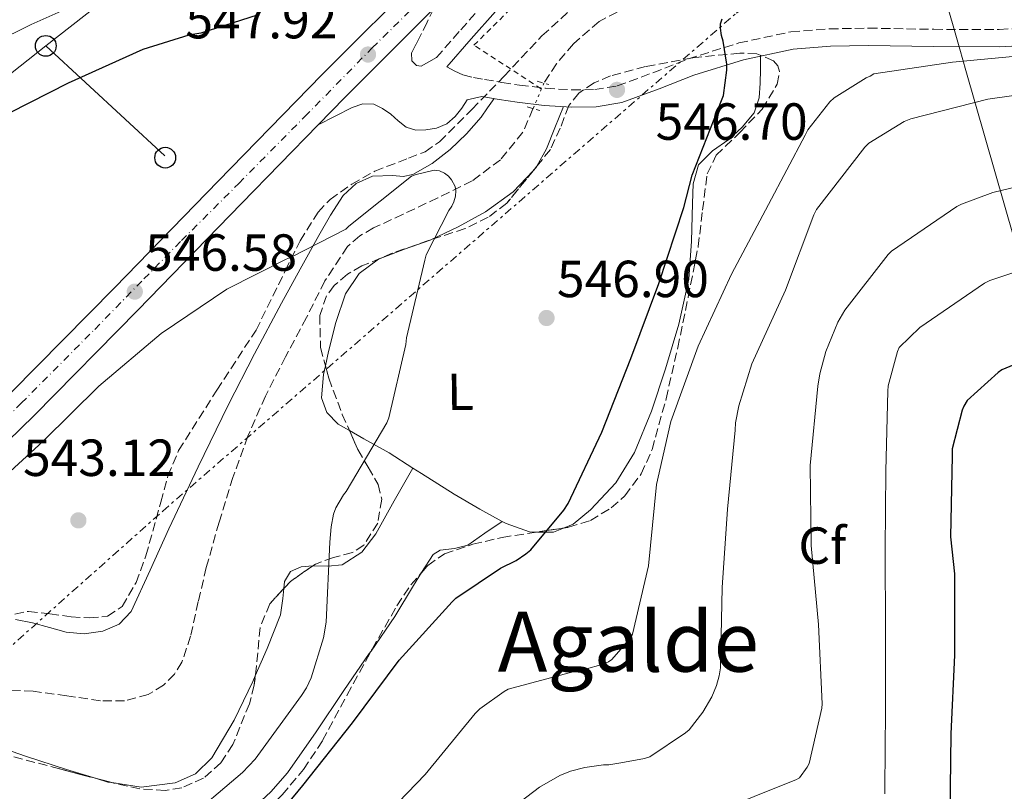
# Model space of a CAD drawing. Units: metres. Extents: x 620646 to 624086, y 4754940 to 4757314.
# Drawn here: x 622583 to 622772, y 4755063 to 4755211 of the extents above; entities that cross this region are included whole.
import ezdxf
from ezdxf.enums import TextEntityAlignment as Align

# ---------------------------------------------------------------- set-up
doc = ezdxf.new("R2010")
doc.units = ezdxf.units.M
doc.header["$MEASUREMENT"] = 0
for name, pattern in [('DGN Style 2', [1.7399219301090239, 1.043953158065414, -0.6959687720436097]), ('DGN Style 3', [2.435890702152634, 1.739921930109024, -0.6959687720436097]), ('DGN Style 4', [2.7856150101045474, 1.391937544087219, -0.6959687720436097, 0.001739921930109024, -0.6959687720436097]), ('DGN Style 5', [1.217945351076317, 0.5219765790327072, -0.6959687720436097]), ('DGN Style 7', [3.4798438602180486, 1.565929737098122, -0.6959687720436097, 0.5219765790327072, -0.6959687720436097])]:
    doc.linetypes.add(name, pattern=pattern)
for name, color, linetype, lineweight in [('Barranco lineal', 142, 'DGN Style 3', 13), ('Barranco lineal no visto', 142, 'DGN Style 5', 0), ('Camino', 7, 'DGN Style 3', 0), ('Carretera', 9, 'Continuous', 0), ('Cota de punto acotado terreno', 7, 'Continuous', 0), ('Curva de nivel directora', 30, 'Continuous', 30), ('Curva de nivel intermedia', 30, 'Continuous', 0), ('Eje de carretera', 7, 'DGN Style 4', 0), ('Etiqueta de uso rústico', 92, 'Continuous', 0), ('Etiqueta de zona arbolada', 92, 'Continuous', 0), ('Límite de Concejo', 7, 'Continuous', 0), ('Línea blanca (vial)', 7, 'Continuous', 13), ('Línea de cambio de uso (parcela vista)', 92, 'Continuous', 0), ('Línea eléctrica', 6, 'DGN Style 7', 0), ('Línea telefónica', 7, 'Continuous', 0), ('Margen derecho', 7, 'Continuous', 0), ('Pontón-alcantarilla (pasos de agua)', 1, 'DGN Style 2', 0), ('Poste telefónico', 7, 'Continuous', 0), ('Punto acotado terreno (símbolo)', 7, 'Continuous', 0), ('Tela metálica o alambrada', 7, 'DGN Style 2', 0), ('Texto de Área (paraje) menor', 7, 'Continuous', 0), ('Transformador', 7, 'Continuous', 0), ('Zona arbolada', 92, 'DGN Style 3', 0)]:
    doc.layers.add(name, color=color, linetype=linetype, lineweight=lineweight)
doc.styles.add('Style-Arial', font='arial.ttf')

# ---------------------------------------------------------------- blocks, each defined once
blk = doc.blocks.new('5PATER')
at = {"layer": 'Punto acotado terreno (símbolo)', "linetype": 'Continuous', "lineweight": 0}
h = blk.add_hatch(color=51, dxfattribs=at)
edge = h.paths.add_edge_path()
edge.add_ellipse((0, 0), major_axis=(-0.1095731443231308, -0.1110710700762829), ratio=0.9994222409660317, start_angle=0, end_angle=360)
blk = doc.blocks.new('5PTT')
at = {"layer": 'Transformador', "color": 7, "linetype": 'Continuous', "lineweight": 30}
blk.add_circle((2.382683753967285e-05, 4.306399822235108e-05), 0.1995000005932858, dxfattribs=at)

msp = doc.modelspace()

# ---------------------------------------------------------------- linework, layer by layer
at = {"layer": 'Barranco lineal', "color": 142, "linetype": 'DGN Style 3', "lineweight": 13}
for points in [[(622776.25, 4755227.880000001, 548.679999999993), (622768.54, 4755226.92, 548.4600000000064), (622760.8200000003, 4755225.960000001, 548.3000000000029), (622753.6600000003, 4755225.74, 548.029999999999), (622746.4900000002, 4755225.77, 547.7899999999936), (622739.1799999997, 4755225.27, 547.6499999999943), (622731.9600000001, 4755223.980000001, 547.529999999999), (622723.2599999999, 4755221.09, 547.320000000007), (622714.6799999997, 4755218.029999999, 547.0800000000017), (622707.1299999999, 4755215.82, 546.8099999999977), (622699.5700000003, 4755213.550000001, 546.570000000007), (622693.9500000002, 4755210.58, 546.4900000000052), (622689.0099999999, 4755206.310000001, 546.4400000000023), (622685.75, 4755202.480000001, 546.4100000000036), (622683.3600000005, 4755198.779999999, 546.3800000000047)], [(622681.2999999998, 4755193.890000001, 546.3800000000047), (622681.2699999996, 4755193.82, 546.3800000000047), (622679.3499999996, 4755189.350000001, 546.3800000000047), (622675.0199999996, 4755184.08, 546.2100000000064), (622669.6200000001, 4755180.01, 545.9900000000052), (622663.0099999999, 4755176.76, 545.9100000000036), (622656.3700000001, 4755173.609999999, 545.8000000000029), (622650.7100000001, 4755170.99, 545.5800000000017), (622648.0300000003, 4755169.449999999, 545.4400000000023), (622645.6799999997, 4755167.4, 545.2899999999936), (622641.3300000001, 4755160.800000001, 544.820000000007), (622637.8099999996, 4755153.77, 544.3899999999994), (622633.7999999998, 4755146.26, 544.1300000000047), (622629.9400000004, 4755138.67, 543.8800000000047), (622626.5899999999, 4755130.99, 543.5899999999965), (622623.7300000006, 4755123.119999999, 543.3099999999977), (622621.0599999996, 4755114.5, 543.1300000000047), (622618.6100000005, 4755105.84, 543.0500000000029), (622617.0800000001, 4755099.26, 543.0599999999977), (622615.5999999996, 4755092.65, 543.0500000000029), (622613.9299999997, 4755087.640000001, 542.9199999999983), (622612.5099999999, 4755085.350000001, 542.8300000000017), (622610.4199999999, 4755083.24, 542.7299999999959), (622607.4699999997, 4755081.430000001, 542.5899999999965), (622602.9299999997, 4755080.24, 542.3600000000006), (622598.3200000003, 4755080.24, 542.1499999999943), (622591.8600000005, 4755081.180000001, 542.0500000000029), (622585.3899999997, 4755082.09, 541.9600000000064), (622579.54, 4755082.33, 541.7200000000012)]]:
    msp.add_polyline3d(points, dxfattribs=at)
at = {"layer": 'Barranco lineal no visto', "color": 142, "linetype": 'DGN Style 5', "lineweight": 0, "elevation": 546.3800000000047, "flags": 128}
msp.add_lwpolyline([(622681.2999999998, 4755193.890000001), (622683.3600000005, 4755198.779999999)], dxfattribs=at)
at = {"layer": 'Camino', "color": 7, "linetype": 'DGN Style 3', "lineweight": 0}
for points in [[(622662.2699999989, 4755213.12, 548.7899999999937), (622660.9600000014, 4755210.460000001, 548.479999999996), (622659.6400000004, 4755207.790000002, 548.1699999999983), (622658.8099999989, 4755206.189999999, 548.029999999999), (622657.9699999985, 4755204.590000001, 547.9100000000036), (622658.0399999977, 4755203.050000001, 547.7899999999938), (622658.9299999997, 4755202.17, 547.679999999993), (622659.8299999981, 4755202.029999999, 547.5899999999965), (622661.3000000011, 4755202.860000002, 547.5000000000001), (622662.7699999996, 4755203.690000001, 547.3999999999943), (622667.449999998, 4755209.000000001, 547.5599999999977), (622672.1200000015, 4755214.310000001, 547.7200000000013)], [(622664.77, 4755201.930000002, 547.3999999999943), (622666.2800000011, 4755201.100000001, 547.1900000000023), (622667.8299999977, 4755200.359999999, 546.9499999999972), (622669.8799999974, 4755199.850000001, 546.5700000000071), (622671.9600000007, 4755199.470000003, 546.1600000000036), (622675.3200000002, 4755198.92, 546.1600000000036), (622678.6799999997, 4755198.380000002, 546.1600000000036), (622683.6999999998, 4755197.800000001, 546.1600000000036), (622688.729999999, 4755197.480000001, 546.4100000000036), (622693.100000001, 4755197.53, 546.8800000000048), (622697.4400000017, 4755198.25, 547.3699999999955), (622704.2800000014, 4755200.770000001, 548.1399999999995), (622711.0000000005, 4755203.439999999, 548.9100000000037), (622720.769999998, 4755206.480000002, 550.0700000000071), (622730.719999999, 4755208.619999999, 551.279999999999), (622738.1499999989, 4755209.190000001, 552.2899999999937), (622745.6299999978, 4755209.32, 553.2599999999949), (622758.1400000004, 4755209.100000001, 554.1399999999994), (622770.6499999984, 4755209.07, 554.6000000000059), (622785.9200000013, 4755209.900000002, 554.8899999999994)]]:
    msp.add_polyline3d(points, dxfattribs=at)
at = {"layer": 'Carretera', "color": 9, "linetype": 'Continuous', "lineweight": 0}
for points in [[(622451.9999999992, 4755036.42, 540.3800000000047), (622479.1799999991, 4755056.460000001, 541.6499999999943), (622506.4699999985, 4755076.349999999, 543.0599999999977), (622521.7899999983, 4755088.040000001, 543.8000000000029), (622536.9899999975, 4755099.91, 544.4700000000012), (622549.1800000004, 4755109.53, 544.8099999999977), (622558.1200000012, 4755117.250000001, 545.0399999999936), (622560.9300000007, 4755119.680000001, 545.1100000000006), (622581.2199999995, 4755139.400000001, 545.9199999999983), (622601.0599999991, 4755159.550000002, 546.7100000000064), (622620.9200000007, 4755179.980000001, 547.4499999999971), (622640.8000000005, 4755200.380000002, 548.179999999993), (622660.6399999999, 4755220.259999999, 548.8899999999994), (622680.6800000007, 4755239.939999999, 549.8500000000058), (622694.989999998, 4755253.310000001, 550.7899999999936), (622709.6700000009, 4755266.300000002, 551.7700000000041), (622717.8400000005, 4755273.230000001, 552.279999999999), (622726.760000001, 4755279.100000001, 552.7899999999936), (622737.8700000021, 4755284.470000002, 553.279999999999), (622749.0900000005, 4755289.529999999, 553.820000000007), (622758.5399999986, 4755293.609999998, 554.3899999999994), (622767.9699999989, 4755297.790000001, 554.9700000000012), (622770.5700000006, 4755299.489999999, 555.1399999999994), (622773.7100000011, 4755302.989999999, 555.4100000000036)], [(622774.640000001, 4755294.750000001, 555.1399999999994), (622770.9400000017, 4755292.33, 554.9700000000012), (622761.0199999998, 4755287.929999999, 554.3899999999994), (622751.5899999995, 4755283.87, 553.820000000007), (622740.4899999973, 4755278.859999998, 553.279999999999), (622729.820000001, 4755273.710000001, 552.7899999999936), (622721.5599999976, 4755268.26, 552.279999999999), (622713.7199999989, 4755261.619999999, 551.7700000000041), (622699.1600000011, 4755248.730000001, 550.7899999999936), (622684.9600000009, 4755235.460000001, 549.8500000000058), (622665.010000002, 4755215.86, 548.8899999999994), (622662.2699999994, 4755213.12, 548.7899999999936), (622645.2100000004, 4755196.040000001, 548.179999999993), (622640.0799999986, 4755190.770000001, 547.9900000000052), (622625.36, 4755175.66, 547.4499999999971), (622605.4899999991, 4755155.220000001, 546.7100000000064), (622585.5899999993, 4755135.009999999, 545.9199999999983), (622565.1200000017, 4755115.109999999, 545.1100000000006), (622553.120000001, 4755104.760000001, 544.8099999999977), (622540.8200000008, 4755095.040000002, 544.4700000000012), (622525.5700000002, 4755083.140000001, 543.8000000000029), (622510.170000002, 4755071.390000002, 543.0599999999977), (622482.8400000002, 4755051.470000002, 541.6499999999943), (622455.7199999986, 4755031.470000001, 540.3800000000047)]]:
    msp.add_polyline3d(points, dxfattribs=at)
at = {"layer": 'Curva de nivel directora', "color": 30, "linetype": 'Continuous', "lineweight": 30, "flags": 128}
for points, elevation in [([(622628.3999999993, 4755211.820000002), (622617.5599999987, 4755208.359999999), (622615.2699999998, 4755207.95), (622606.4599999987, 4755205.220000002), (622592.149999999, 4755198.75), (622580.9500000008, 4755193.060000002)], 550.0000000000001), ([(622627.2300000002, 4755051.980000001), (622637.1499999999, 4755063.949999999), (622646.6699999997, 4755075.99), (622655.6199999992, 4755088.050000001), (622665.7699999993, 4755099.220000003), (622666.4399999997, 4755099.939999999), (622675.0599999987, 4755105.720000003), (622678.0599999982, 4755107.190000001), (622679.9200000003, 4755108.410000001), (622680.8299999998, 4755109.220000001), (622687.1699999988, 4755116.800000002), (622688.0199999983, 4755118.109999999), (622694.5000000002, 4755131.76), (622700.0199999989, 4755145.939999999), (622705.4199999992, 4755160.350000001), (622710.2299999992, 4755174.890000002), (622711.7999999983, 4755181.080000001), (622717.4099999988, 4755195.410000001), (622717.8299999988, 4755196.400000001), (622718.4399999991, 4755201.24), (622718.4399999991, 4755202.410000003), (622717.7500000006, 4755206.84), (622717.44, 4755207.930000001), (622717.2399999987, 4755209.350000001), (622717.2399999987, 4755210.180000002), (622717.5299999993, 4755211.130000001)], 550.0000000000001), ([(622785.480000001, 4755149.730000001), (622771.1800000004, 4755143.77), (622770.4699999995, 4755143.270000001), (622764.5599999997, 4755137.890000001), (622763.8800000002, 4755136.770000001), (622763.5799999986, 4755136.020000001), (622761.6899999997, 4755128.57), (622761.6899999997, 4755127.250000002), (622761.3599999989, 4755111.690000001), (622762.0999999989, 4755104.630000002), (622762.1300000001, 4755089.01), (622761.3799999991, 4755073.910000001), (622761.2000000002, 4755058.33)], 575.0000000000001)]:
    msp.add_lwpolyline(points, dxfattribs=dict(at, elevation=elevation))
at = {"layer": 'Curva de nivel intermedia', "color": 30, "linetype": 'Continuous', "lineweight": 0, "flags": 128}
for points, elevation in [([(622454.1500000012, 4755111.869999999), (622469.0599999998, 4755116.869999999), (622483.5999999997, 4755122.54), (622485.2000000001, 4755122.939999999), (622499.74, 4755126.82), (622514.7400000002, 4755129.679999999), (622518.8100000005, 4755131.149999999), (622519.6599999999, 4755131.880000001), (622520.1900000018, 4755132.509999999), (622520.7000000015, 4755133.289999999), (622521.6300000013, 4755135.2), (622521.9900000012, 4755136.310000001), (622525.410000001, 4755151.069999999), (622529.8800000013, 4755166.230000001), (622530.6799999994, 4755167.529999999), (622532.1299999999, 4755169.289999999), (622542.4499999997, 4755180.179999999), (622545.3200000019, 4755182.51), (622556.7300000003, 4755192.82), (622569.2000000004, 4755202.119999999), (622570.9100000004, 4755203.08), (622585.05, 4755210.019999998), (622599.3999999999, 4755216.489999999)], 555.0000000000001), ([(622776.7100000002, 4755204.2), (622761.7000000009, 4755202.800000001), (622746.6700000016, 4755200.57), (622745.9500000018, 4755200.119999998), (622745.1800000007, 4755199.77), (622739.0099999993, 4755195.970000001), (622738.2100000014, 4755195.17), (622734.0100000015, 4755189.820000002), (622733.4700000006, 4755188.789999999), (622726.4299999998, 4755175.509999999), (622719.3600000021, 4755162.119999998), (622712.9500000017, 4755148.279999998), (622707.7200000014, 4755133.859999998), (622704.9699999997, 4755121.769999999), (622703.4299999997, 4755106.130000001), (622700.3800000009, 4755093.02), (622699.8400000001, 4755092.159999999), (622698.1300000001, 4755090.145000001), (622696.4200000003, 4755088.130000002), (622695.7300000018, 4755087.710000001), (622694.7400000016, 4755087.289999999), (622691.1000000006, 4755086.27), (622690.1399999994, 4755086.130000001), (622676.5000000002, 4755082.439999999), (622675.7400000005, 4755082.019999998), (622671.0800000001, 4755078.67), (622670.1800000014, 4755077.779999998), (622660.5800000014, 4755066.060000001), (622647.0000000005, 4755051.959999999)], 555.0000000000001), ([(622783.5200000008, 4755197.81), (622768.5000000005, 4755195.720000001), (622753.7100000002, 4755191.939999999), (622752.4699999996, 4755191.390000001), (622745.7000000015, 4755187.269999999), (622744.9200000014, 4755186.460000002), (622735.6200000008, 4755174.49), (622735.1400000004, 4755173.49), (622729.6900000009, 4755159.009999999), (622723.2600000004, 4755144.9), (622720.7200000011, 4755136.850000001), (622720.1199999999, 4755133.56), (622720.0400000017, 4755132.17), (622718.5799999998, 4755116.980000001), (622717.5700000017, 4755101.970000001), (622717.2200000008, 4755086.529999998), (622717.0000000017, 4755085.029999999), (622716.4699999997, 4755083.16), (622715.5500000013, 4755081.01), (622713.8200000012, 4755078.070000002), (622711.2000000015, 4755074.689999999), (622710.5399999998, 4755074.11), (622703.6800000002, 4755069.499999999), (622702.6600000008, 4755069.180000001), (622698.1300000001, 4755068.354562683), (622695.8000000011, 4755067.930000001), (622694.7700000008, 4755067.930000001), (622691.1900000023, 4755067.46), (622688.4400000006, 4755066.73), (622686.42, 4755065.88), (622682.5399999998, 4755063.66), (622677.6500000014, 4755059.98)], 560), ([(622576.190000002, 4755119.88), (622587.3099999998, 4755130.039999999), (622597.9900000019, 4755140.630000001), (622609.9700000002, 4755150.739999998), (622622.5200000008, 4755159.220000002), (622633.9100000013, 4755165.010000001), (622634.8800000013, 4755165.359999999), (622645.3700000009, 4755170.739999999), (622645.9499999998, 4755171.3), (622657.9700000007, 4755180.9), (622658.8800000004, 4755181.26), (622662.3400000005, 4755182.08), (622663.3700000008, 4755181.939999999), (622664.3299999997, 4755181.49), (622665.0499999995, 4755180.9), (622665.6100000006, 4755180.220000001), (622666.3600000015, 4755178.96), (622666.4500000009, 4755178.079999999), (622666.3800000016, 4755177.09), (622666.1200000001, 4755175.980000001), (622665.72, 4755175.17), (622665.15, 4755174.329999999), (622660.8000000004, 4755165.810000001), (622660.5299999999, 4755164.779999998), (622657.0400000009, 4755149.869999999), (622656.9100000013, 4755148.59), (622653.6400000011, 4755134.529999999), (622653.2200000009, 4755133.57), (622645.4100000013, 4755120.369999999), (622644.9000000015, 4755119.730000001), (622643.4599999998, 4755117.26), (622643.0399999997, 4755116.029999998), (622642.5400000013, 4755113.599999999), (622642.3300000011, 4755110.699999998), (622641.6300000015, 4755095.34), (622641.0999999995, 4755092.3), (622638.7000000011, 4755084.640000001), (622637.8300000017, 4755082.749999999), (622636.8700000006, 4755081.260000001), (622628.0000000015, 4755069.019999999), (622625.5600000005, 4755066.460000001), (622614.1000000008, 4755056.749999999)], 545), ([(622784.1199999999, 4755181.279999998), (622769.4400000013, 4755177.809999999), (622763.430000001, 4755175.569999999), (622762.5400000013, 4755175.09), (622750.0600000002, 4755166.529999998), (622749.3899999995, 4755165.869999999), (622741.0999999993, 4755155.23), (622739.7600000004, 4755152.909999999), (622737.4300000013, 4755147.25), (622736.2700000014, 4755143.000000001)], 565.0000000000001), ([(622783.2200000013, 4755165.689999999), (622768.9100000015, 4755160.92), (622767.8900000001, 4755160.359999999), (622755.4900000016, 4755151.880000001), (622751.4700000006, 4755148.05), (622751.1500000008, 4755147.25), (622749.3899999995, 4755140.67), (622749.3499999995, 4755139.67), (622748.9400000003, 4755124.359999999)], 570), ([(622736.2700000014, 4755143.000000001), (622735.9299999992, 4755140.59), (622734.4400000006, 4755125.369999999), (622734.5900000005, 4755110.01), (622736.020000001, 4755094.850000001), (622736.7400000007, 4755079.649999999), (622736.6600000003, 4755078.810000001), (622734.2599999997, 4755068.23), (622733.8799999997, 4755067.489999999), (622732.4100000011, 4755065.480000001), (622731.7000000003, 4755065.069999998), (622730.86, 4755064.74), (622716.5500000003, 4755059.009999999)], 565.0000000000003), ([(622748.9400000003, 4755124.359999999), (622748.8100000008, 4755109.279999998), (622748.8799999999, 4755093.519999998), (622748.8799999999, 4755078.41), (622748.7800000015, 4755063.31), (622748.7300000002, 4755062.359999999)], 570)]:
    msp.add_lwpolyline(points, dxfattribs=dict(at, elevation=elevation))
at = {"layer": 'Eje de carretera', "color": 7, "linetype": 'DGN Style 4', "lineweight": 0}
msp.add_polyline3d([(622453.7800000003, 4755034.380000002, 540.3800000000047), (622490.6999999987, 4755061.350000001, 542.1600000000036), (622529.8900000004, 4755090.76, 544.0800000000019), (622551.1900000017, 4755106.940000001, 544.8099999999977), (622563.7600000022, 4755118.210000004, 545.1199999999955), (622583.1299999978, 4755137.33, 545.9100000000036), (622597.2199999985, 4755151.520000001, 546.4700000000012), (622606.6499999987, 4755161.210000001, 546.679999999993), (622613.8500000006, 4755168.540000002, 547.0200000000042), (622624.8500000021, 4755179.540000001, 547.5099999999949), (622637.4699999974, 4755192.310000001, 547.9700000000013), (622650.4299999991, 4755205.529999999, 548.1999999999972), (622666.1400000004, 4755220.99, 549.0399999999937)], dxfattribs=at)
at = {"layer": 'Límite de Concejo', "color": 7, "linetype": 'Continuous', "lineweight": 0}
msp.add_polyline3d([(622749.4299999997, 4755244.790000001, 548.9400000000002), (622756.7399999984, 4755222.369999999, 549.14), (622759.9699999989, 4755216.300000001, 551.4100000000001), (622763.129999999, 4755205.27, 554.77), (622764.2899999992, 4755201.220000001, 556.1800000000001), (622786.5599999987, 4755123.66, 580.27), (622811.9800000006, 4755048.16, 596.86), (622833.75, 4754983.430000001, 616.4400000000002), (622835.4299999997, 4754978.42, 618.01)], dxfattribs=at)
at = {"layer": 'Línea blanca (vial)', "color": 7, "linetype": 'Continuous', "lineweight": 13, "extrusion": (0.01332604918407812, -0.0489786920982377, 0.9987109212046746), "elevation": -224058.4086644426, "flags": 128}
msp.add_lwpolyline([(1849229.242373974, 4419265.714904219), (1849208.296702764, 4419253.697377123), (1849201.963092264, 4419249.954212947)], dxfattribs=at)
at = {"layer": 'Línea blanca (vial)', "color": 7, "linetype": 'Continuous', "lineweight": 13}
for points in [[(622558.1200000006, 4755117.250000001, 545.0399999999936), (622560.9300000003, 4755119.680000001, 545.1100000000006), (622581.219999999, 4755139.400000002, 545.9199999999984), (622601.0599999984, 4755159.550000002, 546.7100000000065), (622620.9200000003, 4755179.980000001, 547.4499999999971), (622640.8, 4755200.380000002, 548.1799999999931), (622660.6399999994, 4755220.26, 548.8899999999994), (622680.6800000002, 4755239.940000001, 549.8500000000058), (622694.9899999974, 4755253.310000001, 550.7899999999937), (622709.6700000004, 4755266.300000002, 551.7700000000042), (622717.8400000001, 4755273.230000001, 552.279999999999), (622726.7600000006, 4755279.100000001, 552.7899999999936), (622737.8700000016, 4755284.470000002, 553.279999999999), (622749.0900000001, 4755289.53, 553.820000000007), (622758.5399999982, 4755293.609999999, 554.3899999999995), (622767.9699999985, 4755297.790000001, 554.9700000000013), (622770.5700000002, 4755299.49, 555.1399999999994), (622773.7100000005, 4755302.99, 555.4100000000036)], [(622640.079999998, 4755190.770000001, 547.9900000000054), (622625.3599999994, 4755175.660000001, 547.4499999999971), (622605.4899999986, 4755155.220000001, 546.7100000000065), (622585.5899999988, 4755135.01, 545.9199999999984), (622565.1200000013, 4755115.11, 545.1100000000006), (622553.1200000006, 4755104.760000001, 544.8099999999977), (622540.8200000003, 4755095.040000003, 544.4700000000013), (622525.5699999997, 4755083.140000001, 543.800000000003), (622510.1700000016, 4755071.390000002, 543.0599999999977), (622482.8399999997, 4755051.470000003, 541.6499999999943), (622455.7199999981, 4755031.470000002, 540.3800000000047), (622436.6200000007, 4755016.869999999, 539.6499999999943), (622417.4800000008, 4755002.230000001, 538.9199999999984), (622397.010000001, 4754987.130000004, 538.2500000000001), (622376.6399999997, 4754972.100000001, 537.5700000000071), (622374.1000000006, 4754970.200000001, 537.4900000000052)]]:
    msp.add_polyline3d(points, dxfattribs=at)
at = {"layer": 'Línea de cambio de uso (parcela vista)', "color": 92, "linetype": 'Continuous', "lineweight": 0, "extrusion": (-0.06236445615245632, 0.03742817104915217, 0.9973513957581469), "elevation": 139689.5735828014, "flags": 128}
msp.add_lwpolyline([(-4397701.141698997, -1907963.17825885), (-4397696.838875758, -1907962.495095571), (-4397692.541198434, -1907961.803380649), (-4397688.717257134, -1907961.676891854)], dxfattribs=at)
at = {"layer": 'Línea de cambio de uso (parcela vista)', "color": 92, "linetype": 'Continuous', "lineweight": 0, "extrusion": (-0.07246662942360471, 0.04291698085282752, 0.9964470484548891), "elevation": 159498.9319332498, "flags": 128}
msp.add_lwpolyline([(-4408793.698590251, -1880583.740573041), (-4408793.348210079, -1880583.731074292), (-4408792.58530547, -1880583.905613818)], dxfattribs=at)
at = {"layer": 'Línea de cambio de uso (parcela vista)', "color": 92, "linetype": 'Continuous', "lineweight": 0, "extrusion": (-0.04813805954853921, -0.0825223628135356, 0.9954259323819992), "elevation": -421833.1344735383, "flags": 128}
msp.add_lwpolyline([(-1858131.18360154, 4400945.548557312), (-1858131.18360154, 4400945.544370429)], dxfattribs=at)
at = {"layer": 'Línea de cambio de uso (parcela vista)', "color": 92, "linetype": 'Continuous', "lineweight": 0, "extrusion": (-0.06689000973871387, -0.04682301425941739, 0.9966610918124662), "elevation": -263753.3919458187, "flags": 128}
msp.add_lwpolyline([(-3538460.615689631, 3226231.704697201), (-3538460.615689631, 3226231.708371436)], dxfattribs=at)
at = {"layer": 'Línea de cambio de uso (parcela vista)', "color": 92, "linetype": 'Continuous', "lineweight": 0, "extrusion": (-0.04745579206131423, -0.1621714803492537, 0.9856207986650674), "elevation": -800153.1221567628, "flags": 128}
msp.add_lwpolyline([(-737850.8055750133, 4670563.19860835), (-737847.8296212323, 4670564.032472791), (-737846.2405362158, 4670565.348072969)], dxfattribs=at)
at = {"layer": 'Línea de cambio de uso (parcela vista)', "color": 92, "linetype": 'Continuous', "lineweight": 0, "extrusion": (-0.05496387219178218, 0.1713020082892568, 0.9836841946019835), "elevation": 780867.3973493999, "flags": 128}
msp.add_lwpolyline([(-2045589.457879368, -4266623.984051911), (-2045588.727234173, -4266624.353693748), (-2045586.89149318, -4266625.650497368)], dxfattribs=at)
at = {"layer": 'Línea de cambio de uso (parcela vista)', "color": 92, "linetype": 'Continuous', "lineweight": 0}
for points in [[(622687.0992999999, 4755113.3782, 548.6523000000016), (622688.9500000002, 4755114.16, 548.8699999999953), (622692.3099999996, 4755116.869999999, 549.4499999999971), (622697.1399999997, 4755122.050000001, 550.5200000000041), (622700.7599999999, 4755127.880000001, 551.4400000000023), (622704, 4755135.83, 551.6199999999953), (622706.7100000001, 4755143.939999999, 551.3099999999977), (622709.2699999996, 4755152.49, 551), (622711.1900000004, 4755161.16, 550.6000000000058), (622711.6699999999, 4755168.42, 549.9900000000052), (622711.8399999999, 4755175.689999999, 549.3899999999994), (622712, 4755179.430000001, 549.2700000000041), (622712.9900000002, 4755183.109999999, 549.320000000007), (622715.7000000002, 4755185.800000001, 549.4799999999959), (622718.8099999996, 4755187.980000001, 549.6399999999994), (622721.4100000003, 4755190.310000001, 549.8000000000029), (622723.6799999997, 4755193.100000001, 549.9600000000064), (622724.6299999999, 4755195.92, 549.8000000000029), (622724.8300000001, 4755198.789999999, 549.7700000000041), (622724.8799999999, 4755201.390000001, 550.1300000000047), (622724.9299999997, 4755203.980000001, 550.4900000000052)], [(622582.04, 4755095.82, 541.75), (622585.3099999996, 4755095.180000001, 542.029999999999), (622588.5099999999, 4755094.279999999, 542.2100000000064), (622591.7100000001, 4755093.390000001, 542.3500000000058), (622595.2100000001, 4755093.08, 542.3399999999965), (622598.75, 4755093.58, 542.3500000000058), (622601.9100000003, 4755094.949999999, 542.6300000000047), (622604.1900000004, 4755097.350000001, 542.9199999999983), (622607.8499999996, 4755105.300000001, 543.3000000000029), (622611.4199999999, 4755113.230000001, 543.5599999999977), (622617.0599999996, 4755125.119999999, 543.7200000000012), (622622.8099999996, 4755136.970000001, 543.8800000000047), (622627.8600000005, 4755146.800000001, 544.25), (622633.0499999998, 4755156.550000001, 544.779999999999), (622636.6100000005, 4755163.060000001, 545.3600000000006), (622640.2199999997, 4755169.550000001, 545.929999999993), (622642.4500000002, 4755173.42, 546.1100000000006), (622644.8899999997, 4755177.230000001, 546.1900000000023), (622647.3700000001, 4755179.480000001, 546.1900000000023), (622650.4600000001, 4755180.939999999, 546.1900000000023), (622654.3600000005, 4755181.029999999, 546.2200000000012), (622656.3499999996, 4755180.869999999, 546.2400000000052), (622658.2000000002, 4755181.26, 546.25), (622661.9600000001, 4755183.369999999, 546.279999999999), (622665.3700000001, 4755186.060000001, 546.320000000007), (622668.54, 4755189.029999999, 546.3600000000006), (622671.3200000003, 4755192.26, 546.320000000007), (622672.5599999996, 4755194.039999999, 546.2400000000052), (622673.7999999998, 4755195.810000001, 546.1600000000036)], [(622681.3015999999, 4755181.962200001, 546.4352999999974), (622677.4400000004, 4755177.890000001, 546.3300000000017), (622672.1500000004, 4755174.09, 546.1900000000023), (622666.9100000003, 4755171.17, 546.0800000000017), (622661.6584000001, 4755168.710200001, 545.9336000000039)], [(622661.6584000001, 4755168.710200001, 545.9336000000039), (622661.5300000003, 4755168.65, 545.929999999993), (622656.5999999996, 4755166.9, 545.6900000000023), (622651.6699999999, 4755165, 545.4199999999983), (622647.9500000002, 4755162.220000001, 545.2200000000012), (622645.3399999999, 4755158.350000001, 545.0399999999936), (622643.4299999997, 4755152.859999999, 544.8800000000047), (622642.0700000003, 4755147.27, 544.779999999999), (622641.4622999998, 4755144.516600001, 544.7489999999962)], [(622641.4622999998, 4755144.516600001, 544.7489999999962), (622641.0899999999, 4755142.83, 544.7299999999959), (622640.7300000006, 4755138.380000001, 544.9100000000036), (622641.7199999997, 4755135.539999999, 545.2700000000041), (622643.9299999997, 4755133.32, 545.679999999993), (622646.0597000001, 4755132.093699999, 545.963699999993)], [(622646.0597000001, 4755132.093699999, 545.963699999993), (622648.8099999996, 4755130.51, 546.3300000000017), (622653.6600000003, 4755127.82, 546.8300000000017), (622658.2478999998, 4755124.896400001, 547.073000000004)], [(622658.2478999998, 4755124.896400001, 547.0696000000025), (622654.6699999999, 4755118.58, 546.4400000000023), (622651.0999999996, 4755112.27, 545.8000000000029), (622648.4199999999, 4755108.75, 545.4400000000023), (622644.7000000002, 4755106.310000001, 545.1600000000036), (622641.9000000004, 4755106.050000001, 545.1399999999994), (622639.0700000003, 4755106.119999999, 545.1600000000036), (622639.0196000002, 4755106.116400001, 545.1584000000003)], [(622658.2478999998, 4755124.896400001, 547.073000000004), (622659.8899999997, 4755123.850000001, 547.1600000000036), (622666.1399999997, 4755119.880000001, 547.4700000000012), (622671.0700000003, 4755116.980000001, 547.7599999999948), (622675.3470000001, 4755114.6679, 547.9970999999932)], [(622659.8959999997, 4755104.832599999, 547.126900000003), (622662.1100000005, 4755108.300000001, 547.0800000000017), (622663.4800000006, 4755109.17, 547.0899999999965), (622666.2000000002, 4755109.439999999, 547.1699999999983), (622668.7599999999, 4755110.09, 547.3399999999965), (622672.0499999998, 4755112.380000001, 547.6699999999983), (622675.3470000001, 4755114.6679, 547.9997000000003)], [(622675.3470000001, 4755114.6679, 547.9970999999932), (622676.1200000001, 4755114.25, 548.0399999999936), (622680.6100000005, 4755112.65, 548.2200000000012), (622682.1229999998, 4755112.627, 548.2890999999945)], [(622639.0196000002, 4755106.116400001, 545.1584000000003), (622636.8399999999, 4755105.960000001, 545.0899999999965), (622634.7800000003, 4755105.029999999, 545.0399999999936), (622633.5999999996, 4755103.100000001, 545.0599999999977), (622633.4707000004, 4755101.756999999, 545.0850000000064)], [(622650.2039000001, 4755089.7622, 547.4667000000045), (622654.75, 4755096.390000001, 547.279999999999), (622658.3300000001, 4755102.380000001, 547.1600000000036), (622659.8959999997, 4755104.832599999, 547.126900000003)], [(622633.4707000004, 4755101.756999999, 545.0850000000064), (622633.29, 4755099.880000001, 545.1199999999953), (622632.8600000005, 4755096.710000001, 545.1600000000036), (622630.2800000003, 4755090.300000001, 545.1999999999971), (622628.0077000001, 4755085.000700001, 545.2249000000012)], [(622568.1398, 4755012.8213, 546.6272000000026), (622574.2300000006, 4755015.949999999, 547.279999999999), (622581.8700000001, 4755021.08, 548.0800000000017), (622589.2699999996, 4755026.57, 548.3600000000006), (622596.8300000001, 4755031.92, 548.1100000000006), (622604.1200000001, 4755037.640000001, 547.8500000000058), (622612.1299999999, 4755045.26, 547.5599999999977), (622619.9900000002, 4755053, 547.279999999999), (622627.4199999999, 4755059.430000001, 547.1699999999983), (622631.0199999996, 4755062.75, 547.179999999993), (622634.2000000002, 4755066.439999999, 547.2100000000064), (622639.6600000003, 4755074.279999999, 547.4799999999959), (622645.0199999996, 4755082.189999999, 547.6600000000036), (622649.8799999999, 4755089.289999999, 547.4799999999959), (622650.2039000001, 4755089.7622, 547.4667000000045)], [(622628.0077000001, 4755085.000700001, 545.2249000000012), (622627.54, 4755083.91, 545.2299999999959), (622623.9900000002, 4755076.5, 545.2599999999948), (622619.6699999999, 4755069.32, 545.2899999999936), (622616.5599999996, 4755066.25, 545.320000000007), (622612.6299999999, 4755064.460000001, 545.3600000000006), (622606.1299999999, 4755063.67, 545.179999999993), (622600.5067999996, 4755064.527000001, 544.716499999995)], [(622597.5623000005, 4755065.3038, 544.4167000000016), (622591.8200000003, 4755067.060000001, 543.7899999999936), (622583.9600000001, 4755069.58, 542.9199999999983), (622577.6500000004, 4755071.76, 542.2100000000064), (622571.3499999996, 4755073.930000001, 541.5200000000041), (622566.25, 4755074.600000001, 541.3300000000017), (622563.6799999997, 4755074.180000001, 541.3500000000058), (622562.7988, 4755073.802300001, 541.3389000000025)]]:
    msp.add_polyline3d(points, dxfattribs=at)
at = {"layer": 'Línea eléctrica', "color": 6, "linetype": 'DGN Style 7', "lineweight": 0}
msp.add_polyline3d([(622447.3500000022, 4754971.499999999, 536.929999999993), (622610.25, 4755116.630000002, 543.5399999999936), (622720.2700000001, 4755212.190000001, 549.9100000000036), (622804.7600000021, 4755282.050000001, 550.3800000000047), (622837.5700000002, 4755413.75, 561.5500000000029), (622882.9299999988, 4755570.599999999, 575.6999999999971), (622968.7630892298, 4755682.945812223, 566.0169000000024), (622975.6499999985, 4755691.96, 565.2400000000052), (623050.9899999975, 4755783.29, 570.1199999999953), (623152.760000002, 4755910.960000001, 590.0399999999936)], dxfattribs=at)
at = {"layer": 'Línea telefónica', "color": 7, "linetype": 'Continuous', "lineweight": 0, "extrusion": (0.02893805298280864, -0.07212022286265855, 0.996976059162809), "elevation": -324378.5537901155, "flags": 128}
msp.add_lwpolyline([(2348593.301229583, 4168751.289403417), (2348308.074856251, 4168666.357499188), (2348216.223369399, 4168646.411370165)], dxfattribs=at)
at = {"layer": 'Línea telefónica', "color": 7, "linetype": 'Continuous', "lineweight": 0, "extrusion": (0.1149855384894831, -0.1064624875976251, 0.9876457181969702), "elevation": -434116.1381635839, "flags": 128}
msp.add_lwpolyline([(3912247.055132494, 2739610.448920638), (3912247.055132495, 2739578.988199095)], dxfattribs=at)
at = {"layer": 'Línea telefónica', "color": 7, "linetype": 'Continuous', "lineweight": 0}
msp.add_polyline3d([(624068.3200000012, 4756002.76, 682.1300000000047), (623717.0300000012, 4756006.980000001, 594.9199999999983), (623402.5000000009, 4756010.029999999, 617.320000000007), (623189.7100000017, 4756024.27, 617.279999999999), (623005.2268898094, 4755849.143791181, 595.0262999999978), (622833.2399999984, 4755685.880000001, 574.279999999999), (622782.7899999982, 4755611.470000002, 575.8300000000017), (622779.0300000008, 4755492.019999999, 576.0200000000041), (622756.48, 4755337.74, 565.6000000000058), (622587.829999999, 4755205.92, 553.1499999999943)], dxfattribs=at)
at = {"layer": 'Margen derecho', "color": 7, "linetype": 'Continuous', "lineweight": 0}
for points in [[(622741.1099999984, 4755266.09, 550.279999999999), (622740.5899999996, 4755266.87, 550.3600000000006), (622739.899999999, 4755267.450000001, 550.429999999993), (622739.260000002, 4755267.800000002, 550.4900000000054), (622738.2100000014, 4755268.09, 550.5599999999978), (622737.2800000015, 4755267.970000002, 550.6000000000058), (622735.1700000016, 4755267.320000002, 550.5500000000029), (622732.8500000016, 4755265.949999999, 550.4700000000013), (622728.4300000003, 4755263.050000003, 550.3899999999994), (622724.1499999977, 4755259.99, 550.279999999999), (622718.6200000001, 4755255.640000001, 550.0099999999948), (622713.3599999985, 4755251.029999999, 549.7100000000064), (622707.9800000006, 4755245.650000001, 549.4900000000054), (622702.510000001, 4755240.180000001, 549.259999999995), (622695.5199999994, 4755233.690000001, 548.8800000000048), (622688.6099999984, 4755227.24, 548.4900000000054), (622681.1799999987, 4755220.020000001, 548.0700000000071), (622674.0799999974, 4755212.52, 547.7200000000013), (622669.4400000017, 4755207.250000001, 547.5599999999977), (622664.77, 4755201.930000002, 547.3999999999943)], [(622640.079999998, 4755190.770000001, 547.9900000000054), (622643.329999998, 4755192.430000001, 547.7899999999938), (622646.579999998, 4755194.09, 547.5899999999965), (622648.6400000011, 4755194.810000002, 547.5000000000001), (622650.7399999977, 4755194.730000001, 547.3999999999943), (622652.4200000007, 4755193.910000001, 547.229999999996), (622654.0100000021, 4755192.810000001, 547.0200000000042), (622655.4200000003, 4755191.530000002, 546.7400000000054), (622656.9499999991, 4755190.320000002, 546.5700000000071), (622658.8200000002, 4755189.77, 546.5700000000071), (622660.7299999989, 4755189.800000001, 546.5700000000071), (622662.7699999996, 4755190.100000001, 546.5700000000071), (622664.7600000012, 4755190.949999999, 546.5700000000071), (622666.3500000003, 4755192.380000004, 546.5700000000071), (622667.64, 4755193.960000001, 546.5700000000071), (622668.6599999993, 4755195.560000001, 546.5700000000071), (622670.0499999997, 4755195.880000001, 546.3899999999995), (622671.4299999987, 4755196.190000001, 546.1600000000036), (622674.7899999982, 4755195.65, 546.1600000000036), (622678.2300000003, 4755195.090000002, 546.1600000000036), (622683.399999998, 4755194.49, 546.1600000000036), (622688.6499999985, 4755194.160000003, 546.4100000000036), (622693.3899999993, 4755194.210000001, 546.8800000000048), (622698.2899999989, 4755195.029999999, 547.3699999999955), (622705.4599999993, 4755197.670000001, 548.1399999999995), (622712.1099999989, 4755200.300000002, 548.9100000000037), (622721.6199999996, 4755203.27, 550.0700000000071), (622731.1900000006, 4755205.320000002, 551.279999999999), (622738.3000000007, 4755205.869999999, 552.2899999999937), (622745.6299999978, 4755206.000000002, 553.2599999999949), (622758.1099999989, 4755205.78, 554.1399999999994), (622770.7399999978, 4755205.750000001, 554.6000000000059), (622786.1400000004, 4755206.590000002, 554.8899999999994)]]:
    msp.add_polyline3d(points, dxfattribs=at)
at = {"layer": 'Pontón-alcantarilla (pasos de agua)', "color": 1, "linetype": 'DGN Style 2', "lineweight": 0, "elevation": 546.7599999999948, "flags": 128}
for points in [[(622682.0999999996, 4755199.15), (622684.2800000003, 4755198.51)], [(622680.1799999997, 4755194.220000001), (622682.6100000005, 4755193.51)]]:
    msp.add_lwpolyline(points, dxfattribs=at)
at = {"layer": 'Tela metálica o alambrada', "color": 7, "linetype": 'DGN Style 2', "lineweight": 0}
msp.add_polyline3d([(622682.8200000003, 4755197.710000001, 547.5899999999965), (622669.9400000004, 4755206.060000001, 547.5899999999965), (622716.4699999997, 4755251.949999999, 549.7700000000041), (622726.1399999997, 4755260.27, 550.4100000000036), (622733.0499999998, 4755265.189999999, 550.4700000000012), (622736.7000000002, 4755267.050000001, 550.4700000000012), (622738.2999999998, 4755267.180000001, 550.4700000000012), (622741.1100000005, 4755266.09, 550.4100000000036)], dxfattribs=at)
at = {"layer": 'Zona arbolada', "color": 92, "linetype": 'DGN Style 3', "lineweight": 0, "extrusion": (-0.01376472790702211, -0.01697481470359648, 0.9997611654447398), "elevation": -88742.34645920807, "flags": 128}
msp.add_lwpolyline([(-2511349.798906922, 4084696.313754446), (-2511349.798906922, 4084695.188119777)], dxfattribs=at)
at = {"layer": 'Zona arbolada', "color": 92, "linetype": 'DGN Style 3', "lineweight": 0, "extrusion": (-0.09940790149011708, 0.4061561749256102, 0.9083805538930964), "elevation": 1869918.022957803, "flags": 128}
msp.add_lwpolyline([(-1735290.235866978, -4060911.696709694), (-1735291.975878156, -4060911.5259553), (-1735295.248082875, -4060911.19759986)], dxfattribs=at)
at = {"layer": 'Zona arbolada', "color": 92, "linetype": 'DGN Style 3', "lineweight": 0, "extrusion": (-0.04709300825776595, 0.01357012705522823, 0.9987983281047976), "elevation": 35751.40322265544, "flags": 128}
msp.add_lwpolyline([(-4741592.080398332, -717453.9748356689), (-4741588.04093183, -717457.2476918626), (-4741586.355011062, -717458.1046741578)], dxfattribs=at)
at = {"layer": 'Zona arbolada', "color": 92, "linetype": 'DGN Style 3', "lineweight": 0, "extrusion": (-0.02884951002020022, 0.007610901466288932, 0.9995547908696477), "elevation": 18773.5757886419, "flags": 128}
msp.add_lwpolyline([(-4756575.617303562, -610660.5390732066), (-4756575.617303562, -610663.585671522)], dxfattribs=at)
at = {"layer": 'Zona arbolada', "color": 92, "linetype": 'DGN Style 3', "lineweight": 0}
for points in [[(622581.8799999999, 4755096.880000001, 541.5099999999948), (622584.54, 4755097.4, 541.6399999999994), (622588.6100000005, 4755096.930000001, 541.8899999999994), (622592.6900000004, 4755096.359999999, 542.0899999999965), (622596.1799999997, 4755096.130000001, 542.1499999999943), (622599.6699999999, 4755096.49, 542.2200000000012), (622602.5, 4755098.33, 542.3300000000017), (622605.1399999997, 4755102.91, 542.4900000000052), (622607.0300000003, 4755108.08, 542.6699999999983), (622609.8899999997, 4755118.34, 543.0500000000029), (622611.2599999999, 4755123.430000001, 543.2400000000052), (622613.2999999998, 4755128.24, 543.4400000000023), (622620.6299999999, 4755139.859999999, 543.929999999993), (622628.1500000004, 4755151.34, 544.4600000000064), (622633.7599999999, 4755162.76, 545.1199999999953), (622636.5899999999, 4755168.51, 545.5), (622640.0499999998, 4755174, 545.8699999999953), (622642.3700000001, 4755176.470000001, 546.0399999999936), (622646.5, 4755179.369999999, 546.3099999999977), (622650.9299999997, 4755181.869999999, 546.570000000007), (622657.4000000004, 4755184.350000001, 547.2200000000012), (622660.5800000001, 4755185.600000001, 547.5800000000017), (622663.3499999996, 4755187.5, 547.7899999999936), (622669.5599999996, 4755193.74, 547.9799999999959), (622675.7000000002, 4755200.039999999, 548.1100000000006), (622682.9900000002, 4755207.859999999, 548.2599999999948), (622691, 4755215.15, 548.3600000000006)], [(622581.8799999999, 4755096.880000001, 541.5099999999948), (622584.54, 4755097.4, 541.6399999999994), (622588.6100000005, 4755096.930000001, 541.8899999999994), (622592.6900000004, 4755096.359999999, 542.0899999999965), (622596.1799999997, 4755096.130000001, 542.1499999999943), (622599.6699999999, 4755096.49, 542.2200000000012), (622602.5, 4755098.33, 542.3300000000017), (622605.1399999997, 4755102.91, 542.4900000000052), (622607.0300000003, 4755108.08, 542.6699999999983), (622609.8899999997, 4755118.34, 543.0500000000029), (622611.2599999999, 4755123.430000001, 543.2400000000052), (622613.2999999998, 4755128.24, 543.4400000000023), (622620.6299999999, 4755139.859999999, 543.929999999993), (622628.1500000004, 4755151.34, 544.4600000000064), (622633.7599999999, 4755162.76, 545.1199999999953), (622636.5899999999, 4755168.51, 545.5), (622640.0499999998, 4755174, 545.8699999999953), (622642.3700000001, 4755176.470000001, 546.0399999999936), (622646.5, 4755179.369999999, 546.3099999999977), (622650.9299999997, 4755181.869999999, 546.570000000007), (622657.4000000004, 4755184.350000001, 547.2200000000012), (622660.5800000001, 4755185.600000001, 547.5800000000017), (622663.3499999996, 4755187.5, 547.7899999999936), (622669.5599999996, 4755193.74, 547.9799999999959), (622675.7000000002, 4755200.039999999, 548.1100000000006), (622682.9900000002, 4755207.859999999, 548.2599999999948), (622691, 4755215.15, 548.3600000000006)], [(622633.1699999999, 4755062.180000001, 548.0099999999948), (622637.2300000006, 4755067.050000001, 548.3000000000029), (622640.9100000003, 4755072.600000001, 548.4199999999983), (622645.6500000004, 4755081.380000001, 548.5399999999936), (622650.4199999999, 4755090.16, 548.6199999999953), (622655.1600000003, 4755098.460000001, 548.5399999999936), (622657.8200000003, 4755102.460000001, 548.5200000000041), (622661.1100000005, 4755106.220000001, 548.6199999999953), (622664.2999999998, 4755108.460000001, 548.7700000000041), (622669.75, 4755110.27, 549.0200000000041), (622675.3799999999, 4755111.600000001, 549.2599999999948), (622683.8499999996, 4755112.890000001, 549.6100000000006), (622688.1100000005, 4755113.529999999, 549.7899999999936), (622692.2800000003, 4755114.859999999, 549.9600000000064), (622696.29, 4755117.27, 550.2299999999959), (622698.8899999997, 4755119.600000001, 550.5), (622702.0300000003, 4755123.77, 550.8899999999994), (622704.1200000001, 4755128.49, 551.1100000000006), (622706.8099999996, 4755138.210000001, 551.1499999999943), (622709.04, 4755148.01, 551.0500000000029), (622711.0300000003, 4755157.699999999, 550.9499999999971), (622712.9500000002, 4755167.4, 550.7899999999936), (622713.79, 4755174.380000001, 550.3500000000058), (622714.6799999997, 4755181.350000001, 549.9600000000064), (622716.3899999997, 4755184.92, 549.9799999999959), (622720.9400000004, 4755189.310000001, 550.0399999999936), (622725.2400000002, 4755193.77, 550.0899999999965), (622728.0700000003, 4755198.550000001, 550.1000000000058), (622728.5700000003, 4755201.029999999, 550.1000000000058), (622728.25, 4755202.119999999, 550.1000000000058), (622727.4100000003, 4755203.050000001, 550.0899999999965), (622724.2199999997, 4755204.41, 550.0200000000041), (622720.9500000002, 4755204.52, 549.8300000000017), (622711.8899999997, 4755203.65, 549.0500000000029), (622702.8399999999, 4755201.960000001, 548.2299999999959), (622696.1600000003, 4755200.180000001, 547.7100000000064), (622693.0099999999, 4755198.82, 547.4900000000052), (622690.04, 4755196.84, 547.3399999999965), (622688.1200000001, 4755194.449999999, 547.2899999999936), (622686.5, 4755190.15, 547.3000000000029), (622684.5999999996, 4755186.029999999, 547.2700000000041), (622676.2400000002, 4755175.720000001, 546.9799999999959), (622672.6900000004, 4755173.029999999, 546.8899999999994), (622668.2300000006, 4755170.859999999, 546.7899999999936), (622661.2300000006, 4755168.57, 546.6499999999943), (622654.2599999999, 4755166.119999999, 546.570000000007), (622648.4500000002, 4755163.680000001, 546.6199999999953), (622645.7000000002, 4755162.109999999, 546.6699999999983), (622643.1200000001, 4755159.92, 546.6999999999971), (622641.6900000004, 4755157.980000001, 546.7100000000064), (622640.3700000001, 4755154.180000001, 546.7200000000012), (622640.5300000003, 4755148.02, 546.7400000000052), (622642.0999999996, 4755142.119999999, 546.7599999999948), (622644.6900000004, 4755135.210000001, 546.8699999999953), (622647.6699999999, 4755128.430000001, 547.0200000000041), (622649.6500000004, 4755125.07, 547.1900000000023), (622651.5700000003, 4755121.77, 547.3399999999965), (622652.25, 4755118.930000001, 547.2599999999948), (622651.5, 4755114.300000001, 546.8899999999994), (622648.8200000003, 4755110.119999999, 546.6300000000047), (622646.6399999997, 4755108.680000001, 546.6300000000047), (622642.9900000002, 4755107.730000001, 546.6499999999943), (622639.54, 4755106.480000001, 546.6300000000047), (622634.7599999999, 4755103.140000001, 546.4499999999971), (622630.7699999996, 4755098.859999999, 546.320000000007), (622628.9600000001, 4755094.300000001, 546.2899999999936), (622628.2100000001, 4755086.92, 546.2700000000041), (622627.8200000003, 4755083.220000001, 546.2599999999948), (622626.8700000001, 4755079.66, 546.25), (622623.7000000002, 4755071.859999999, 546.2599999999948), (622621.4299999997, 4755068.350000001, 546.2599999999948), (622618.0999999996, 4755065.390000001, 546.25), (622613.9299999997, 4755063.539999999, 546.1000000000058), (622610.7199999997, 4755063.039999999, 545.8800000000047), (622605.8700000001, 4755063.34, 545.4900000000052), (622601.1399999997, 4755064.359999999, 545.2299999999959), (622590.4500000002, 4755067.180000001, 544.8999999999943), (622579.7599999999, 4755070, 544.5899999999965)], [(622687.0992999999, 4755113.3782, 549.7473000000027), (622688.1100000005, 4755113.529999999, 549.7899999999936), (622692.2800000003, 4755114.859999999, 549.9600000000064), (622696.29, 4755117.27, 550.2299999999959), (622698.8899999997, 4755119.600000001, 550.5), (622702.0300000003, 4755123.77, 550.8899999999994), (622704.1200000001, 4755128.49, 551.1100000000006), (622706.8099999996, 4755138.210000001, 551.1499999999943), (622709.04, 4755148.01, 551.0500000000029), (622711.0300000003, 4755157.699999999, 550.9499999999971), (622712.9500000002, 4755167.4, 550.7899999999936), (622713.79, 4755174.380000001, 550.3500000000058), (622714.6799999997, 4755181.350000001, 549.9600000000064), (622716.3899999997, 4755184.92, 549.9799999999959), (622720.9400000004, 4755189.310000001, 550.0399999999936), (622725.2400000002, 4755193.77, 550.0899999999965), (622728.0700000003, 4755198.550000001, 550.1000000000058), (622728.5700000003, 4755201.029999999, 550.1000000000058), (622728.25, 4755202.119999999, 550.1000000000058), (622727.4100000003, 4755203.050000001, 550.0899999999965), (622724.2199999997, 4755204.41, 550.0200000000041), (622720.9500000002, 4755204.52, 549.8300000000017), (622711.8899999997, 4755203.65, 549.0500000000029), (622702.8399999999, 4755201.960000001, 548.2299999999959), (622696.1600000003, 4755200.180000001, 547.7100000000064), (622693.0099999999, 4755198.82, 547.4900000000052), (622690.04, 4755196.84, 547.3399999999965), (622688.1200000001, 4755194.449999999, 547.2899999999936), (622686.5, 4755190.15, 547.3000000000029), (622684.5999999996, 4755186.029999999, 547.2700000000041), (622682.0104, 4755182.836300001, 547.1802000000025)], [(622681.3015999999, 4755181.962200001, 547.1555999999982), (622676.2400000002, 4755175.720000001, 546.9799999999959), (622672.6900000004, 4755173.029999999, 546.8899999999994), (622668.2300000006, 4755170.859999999, 546.7899999999936), (622661.6584000001, 4755168.710200001, 546.6585999999952)], [(622661.6584000001, 4755168.710200001, 546.6585999999952), (622661.2300000006, 4755168.57, 546.6499999999943), (622654.2599999999, 4755166.119999999, 546.570000000007), (622648.4500000002, 4755163.680000001, 546.6199999999953), (622645.7000000002, 4755162.109999999, 546.6699999999983), (622643.1200000001, 4755159.92, 546.6999999999971), (622641.6900000004, 4755157.980000001, 546.7100000000064), (622640.3700000001, 4755154.180000001, 546.7200000000012), (622640.5300000003, 4755148.02, 546.7400000000052), (622641.4622999998, 4755144.516600001, 546.751900000003)], [(622641.4622999998, 4755144.516600001, 546.751900000003), (622642.0999999996, 4755142.119999999, 546.7599999999948), (622644.6900000004, 4755135.210000001, 546.8699999999953), (622646.0597000001, 4755132.093699999, 546.9388999999937)], [(622646.0597000001, 4755132.093699999, 546.9388999999937), (622647.6699999999, 4755128.430000001, 547.0200000000041), (622649.6500000004, 4755125.07, 547.1900000000023), (622651.5700000003, 4755121.77, 547.3399999999965), (622652.25, 4755118.930000001, 547.2599999999948), (622651.5, 4755114.300000001, 546.8899999999994), (622648.8200000003, 4755110.119999999, 546.6300000000047), (622646.6399999997, 4755108.680000001, 546.6300000000047), (622642.9900000002, 4755107.730000001, 546.6499999999943), (622639.54, 4755106.480000001, 546.6300000000047), (622639.0196000002, 4755106.116400001, 546.610400000005)], [(622659.8959999997, 4755104.832599999, 548.5831000000035), (622661.1100000005, 4755106.220000001, 548.6199999999953), (622664.2999999998, 4755108.460000001, 548.7700000000041), (622669.75, 4755110.27, 549.0200000000041), (622675.3799999999, 4755111.600000001, 549.2599999999948), (622682.1229999998, 4755112.627, 549.5385999999999)], [(622650.2039000001, 4755089.7622, 548.616399999999), (622650.4199999999, 4755090.16, 548.6199999999953), (622655.1600000003, 4755098.460000001, 548.5399999999936), (622657.8200000003, 4755102.460000001, 548.5200000000041), (622659.8959999997, 4755104.832599999, 548.5831000000035)], [(622633.4707000004, 4755101.756999999, 546.4079999999958), (622630.7699999996, 4755098.859999999, 546.320000000007), (622628.9600000001, 4755094.300000001, 546.2899999999936), (622628.2100000001, 4755086.92, 546.2700000000041), (622628.0077000001, 4755085.000700001, 546.2648000000045)], [(622568.1398, 4755012.8213, 546.042100000006), (622574.5800000001, 4755015.600000001, 546.5099999999948), (622587.0599999996, 4755022.77, 546.5800000000017), (622598.7100000001, 4755031.34, 546.6300000000047), (622609.2000000002, 4755040.07, 546.7200000000012), (622619.3799999999, 4755049.130000001, 546.8300000000017), (622628.7400000002, 4755057.680000001, 547.529999999999), (622633.1699999999, 4755062.180000001, 548.0099999999948), (622637.2300000006, 4755067.050000001, 548.3000000000029), (622640.9100000003, 4755072.600000001, 548.4199999999983), (622645.6500000004, 4755081.380000001, 548.5399999999936), (622650.2039000001, 4755089.7622, 548.616399999999)], [(622628.0077000001, 4755085.000700001, 546.2648000000045), (622627.8200000003, 4755083.220000001, 546.2599999999948), (622626.8700000001, 4755079.66, 546.25), (622623.7000000002, 4755071.859999999, 546.2599999999948), (622621.4299999997, 4755068.350000001, 546.2599999999948), (622618.0999999996, 4755065.390000001, 546.25), (622613.9299999997, 4755063.539999999, 546.1000000000058), (622610.7199999997, 4755063.039999999, 545.8800000000047), (622605.8700000001, 4755063.34, 545.4900000000052), (622601.1399999997, 4755064.359999999, 545.2299999999959), (622600.5067999996, 4755064.527000001, 545.210500000001)], [(622597.5623000005, 4755065.3038, 545.1196000000054), (622590.4500000002, 4755067.180000001, 544.8999999999943), (622579.7599999999, 4755070, 544.5899999999965), (622572.2400000002, 4755071.970000001, 544.3399999999965), (622564.7199999997, 4755073.84, 544.070000000007), (622562.7988, 4755073.802300001, 543.9256000000023)]]:
    msp.add_polyline3d(points, dxfattribs=at)

# ---------------------------------------------------------------- block references
at = {"layer": 'Poste telefónico', "color": 7, "linetype": 'Continuous', "lineweight": 0, "xscale": 10, "yscale": 10, "zscale": 10}
for p in [(622587.829999999, 4755205.92, 553.1499999999943), (622610.7399999973, 4755184.46, 548.1900000000023)]:
    msp.add_blockref('5PTT', p, dxfattribs=at)
at = {"layer": 'Punto acotado terreno (símbolo)', "color": 7, "linetype": 'Continuous', "lineweight": 0, "xscale": 10, "yscale": 10, "zscale": 10}
for p in [(622649.629999999, 4755204.26, 547.9199999999987), (622697.3799999993, 4755197.480000001, 546.6999999999977), (622604.8999999985, 4755158.760000001, 546.5800000000017), (622683.8699999996, 4755153.7, 546.8999999999938), (622594.079999998, 4755114.859999999, 543.1199999999958)]:
    msp.add_blockref('5PATER', p, dxfattribs=at)

# ---------------------------------------------------------------- texts
at = {"layer": 'Cota de punto acotado terreno', "color": 7, "linetype": 'Continuous', "lineweight": 0, "style": 'Style-Arial'}
for s, p in [('547.92', (622614.6000000021, 4755207.359999999, 547.9199999999983)), ('546.70', (622704.7899999992, 4755187.9, 546.6999999999971)), ('546.58', (622606.8799999994, 4755162.759999999, 546.5800000000017)), ('546.90', (622685.8599999995, 4755157.699999998, 546.8999999999943)), ('543.12', (622583.4699999981, 4755123.380000004, 543.1199999999953))]:
    msp.add_text(s, height=7.000000000000002, dxfattribs=at).set_placement(p)
at = {"layer": 'Etiqueta de uso rústico', "color": 92, "linetype": 'Continuous', "lineweight": 0, "style": 'Style-Arial'}
msp.add_text('L', height=7.000000000000002, rotation=0.7907499999999998, dxfattribs=at).set_placement((622667.362774024, 4755139.545208183, 546.4900000000052), align=Align.MIDDLE_CENTER)
at = {"layer": 'Etiqueta de zona arbolada', "color": 92, "linetype": 'Continuous', "lineweight": 0, "style": 'Style-Arial'}
msp.add_text('Cf', height=7.000000000000002, rotation=0.00847, dxfattribs=at).set_placement((622736.7589786277, 4755110.0110627, 565), align=Align.MIDDLE_CENTER)
at = {"layer": 'Texto de Área (paraje) menor', "color": 7, "linetype": 'Continuous', "lineweight": 0, "style": 'Style-Arial'}
msp.add_text('Agalde', height=11.5, dxfattribs=at).set_placement((622699.5488175709, 4755091.570010003, 553.8999999999943), align=Align.MIDDLE_CENTER)

doc.saveas('drawing.dxf')
